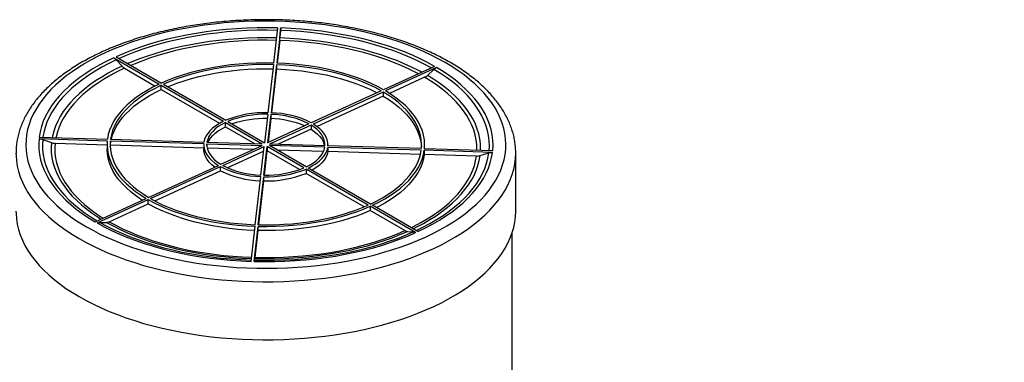
# Paper-space layout 'ingl.k tootmisjoonis' of a CAD drawing. Units: millimetres. Extents: x 0 to 420, y 0 to 339.
# Drawn here: x 111 to 143, y 87 to 98 of the extents above; entities that cross this region are included whole.
import ezdxf

# ---------------------------------------------------------------- set-up
doc = ezdxf.new("R2010")
doc.units = ezdxf.units.MM

psp = doc.layouts.new('ingl.k tootmisjoonis')

# ---------------------------------------------------------------- linework, layer by layer
at = {"color": 7, "linetype": 'Continuous', "lineweight": 30}
for p, q in [((119.85763, 97.66643), (119.7274, 96.52414)), ((119.95746, 97.66341), (119.82723, 96.52112)), ((119.93376, 97.33795), (119.9505, 97.58269)), ((119.92679, 97.25723), (119.8428, 96.52056)), ((114.53295, 96.6938), (116.00914, 95.83865)), ((114.60768, 96.72802), (116.08387, 95.87287)), ((114.61191, 96.62844), (114.80166, 96.42061)), ((114.88063, 96.35525), (115.88006, 95.77628)), ((119.72154, 96.47272), (119.54332, 94.90951)), ((119.82137, 96.4697), (119.64315, 94.90649)), ((119.82137, 96.33256), (119.6587, 94.90579)), ((119.82137, 96.4697), (119.82137, 96.33256)), ((124.9581, 96.415), (123.29773, 95.65471)), ((125.02454, 96.37651), (123.36418, 95.61622)), ((124.7223, 96.12058), (124.93572, 96.31622)), ((124.63348, 96.06029), (123.49209, 95.53764)), ((116.07558, 95.80016), (118.09573, 94.62989)), ((116.07558, 95.66301), (116.07558, 95.80016)), ((116.15032, 95.83438), (118.17047, 94.66411)), ((116.07558, 95.66301), (117.97159, 94.56466)), ((123.22299, 95.62048), (120.9508, 94.58003)), ((123.28944, 95.58199), (121.01725, 94.54154)), ((123.28944, 95.44485), (121.13842, 94.45988)), ((123.28944, 95.58199), (123.28944, 95.44485)), ((119.53745, 94.85807), (119.43202, 93.9333)), ((119.63728, 94.85506), (119.53185, 93.93028)), ((119.63728, 94.71791), (119.54835, 93.93784)), ((119.63728, 94.85506), (119.63728, 94.71791)), ((118.1622, 94.59139), (119.35729, 93.89908)), ((118.1622, 94.45424), (118.1622, 94.59139)), ((118.1622, 94.45424), (119.1075, 93.90663)), ((118.23693, 94.62561), (119.43202, 93.9333)), ((120.87604, 94.5458), (119.53185, 93.93028)), ((120.94249, 94.50731), (119.59829, 93.89179)), ((120.94249, 94.50731), (120.94249, 94.37016)), ((112.10903, 94.11829), (114.32691, 94.05121)), ((120.94249, 94.37016), (119.87925, 93.88329)), ((112.10316, 94.06687), (114.32104, 93.9998)), ((112.22181, 94.04366), (112.50689, 93.93713)), ((112.62553, 93.91393), (114.31486, 93.86284)), ((114.31486, 93.86973), (114.31486, 93.73258)), ((114.41661, 93.80115), (114.42088, 93.85963)), ((114.42088, 93.99678), (117.45602, 93.90499)), ((114.42088, 93.85963), (114.42088, 93.99678)), ((114.42088, 93.85963), (117.45486, 93.76787)), ((114.42674, 94.04819), (117.46188, 93.9564)), ((117.45486, 93.86973), (117.45486, 93.73258)), ((117.55588, 93.90197), (119.35143, 93.84766)), ((117.55588, 93.83749), (117.55588, 93.90197)), ((117.56174, 93.95338), (119.35729, 93.89908)), ((117.56576, 93.76452), (119.07047, 93.71901)), ((118.00723, 93.23215), (119.35143, 93.84766)), ((118.07368, 93.19366), (119.41787, 93.80917)), ((119.31244, 92.8844), (119.41787, 93.80917)), ((119.41227, 92.88138), (119.5177, 93.80615)), ((120.71279, 93.11384), (119.5177, 93.80615)), ((119.5177, 93.80615), (119.5177, 93.66901)), ((121.38798, 93.78607), (119.59243, 93.84038)), ((120.78752, 93.14806), (119.59243, 93.84038)), ((121.39384, 93.83749), (119.59829, 93.89179)), ((124.52298, 93.69126), (121.48784, 93.78305)), ((121.48784, 93.78305), (121.48784, 93.64591)), ((124.52884, 93.74268), (121.4937, 93.83447)), ((121.49486, 93.83443), (121.49486, 93.86973)), ((124.63486, 93.73947), (124.63486, 93.86973)), ((118.21753, 93.12238), (119.40137, 93.66447)), ((119.42788, 92.88115), (119.5177, 93.66901)), ((120.57205, 93.05822), (119.5177, 93.66901)), ((121.34694, 93.65017), (119.84222, 93.69567)), ((124.4978, 93.55488), (121.48784, 93.64591)), ((126.84069, 93.62117), (124.62281, 93.68824)), ((124.62281, 93.68824), (124.62281, 93.5511)), ((126.31833, 93.49982), (124.62281, 93.5511)), ((126.84656, 93.67258), (124.62868, 93.73966)), ((126.43697, 93.51585), (126.72205, 93.60514)), ((127.59486, 91.70967), (127.59486, 93.59543)), ((115.66028, 92.15746), (117.93247, 93.19791)), ((115.72673, 92.11897), (117.99892, 93.15942)), ((117.99892, 93.02228), (117.99892, 93.15942)), ((122.87414, 91.93929), (120.85399, 93.10956)), ((115.86335, 92.04438), (117.99892, 93.02228)), ((119.12835, 91.26975), (119.30657, 92.83297)), ((119.22818, 91.26673), (119.4064, 92.82995)), ((119.4064, 92.6928), (119.4064, 92.82995)), ((122.7994, 91.90507), (120.77925, 93.07534)), ((120.77925, 93.07534), (120.77925, 92.93819)), ((122.66396, 91.84639), (120.77925, 92.93819)), ((119.24377, 91.26635), (119.4064, 92.6928)), ((113.92518, 91.36294), (115.58554, 92.12324)), ((113.99162, 91.32445), (115.65199, 92.08475)), ((114.38268, 91.36637), (115.65199, 91.9476)), ((115.65199, 91.9476), (115.65199, 92.08475)), ((124.34204, 91.01143), (122.86585, 91.86658)), ((122.86585, 91.86658), (122.86585, 91.72943)), ((124.41677, 91.04565), (122.94058, 91.9008)), ((123.99436, 91.07569), (122.86585, 91.72943)), ((114.08044, 91.34551), (114.29386, 91.34532)), ((118.99226, 90.07604), (119.12249, 91.21833)), ((119.09209, 90.07302), (119.22232, 91.21532)), ((119.22232, 91.07817), (119.22232, 91.21532)), ((119.12276, 90.20491), (119.22232, 91.07817)), ((124.07333, 91.04956), (124.26307, 91.03756)), ((127.47486, 68.63832), (127.47486, 90.99334)), ((119.09905, 90.11451), (119.11579, 90.16343))]:
    psp.add_line(p, q, dxfattribs=at)
at = {"color": 7, "linetype": 'Continuous', "lineweight": 30, "flags": 128}
for points in [[(113.64561, 91.20047), (113.87082, 91.07545), (114.10613, 90.95547), (114.35111, 90.84074), (114.60533, 90.73147), (114.86832, 90.62786), (115.13961, 90.53009), (115.41872, 90.43833), (115.70513, 90.35276), (115.99834, 90.27353), (116.29782, 90.20078), (116.60301, 90.13464), (116.91339, 90.07523), (117.22838, 90.02265), (117.54742, 89.97701), (117.86993, 89.93839), (118.19533, 89.90685), (118.52304, 89.88245), (118.85247, 89.86524), (119.18301, 89.85524), (119.51409, 89.85248), (119.84509, 89.85696), (120.17542, 89.86867), (120.5045, 89.88758), (120.83171, 89.91368), (121.15648, 89.9469), (121.47823, 89.9872), (121.79636, 90.03449), (122.1103, 90.08869), (122.4195, 90.1497), (122.72339, 90.21742), (123.02143, 90.29172), (123.31308, 90.37247), (123.59781, 90.45952), (123.87511, 90.55271), (124.14448, 90.65189), (124.40543, 90.75686), (124.6575, 90.86744), (124.90023, 90.98343), (125.13319, 91.10462), (125.35595, 91.2308), (125.56811, 91.36173), (125.76928, 91.49718), (125.95912, 91.63691), (126.13727, 91.78066), (126.30341, 91.92817), (126.45725, 92.07919), (126.59851, 92.23343), (126.72693, 92.39062), (126.84228, 92.55047), (126.94435, 92.7127), (127.03297, 92.87702), (127.10796, 93.04313), (127.1692, 93.21072), (127.21657, 93.3795), (127.24999, 93.54917), (127.2694, 93.71942), (127.27476, 93.88993), (127.26607, 94.06041), (127.24334, 94.23054), (127.2066, 94.40003), (127.15594, 94.56856), (127.09143, 94.73583), (127.0132, 94.90154), (126.92138, 95.06539), (126.81614, 95.22708), (126.69768, 95.38633), (126.56619, 95.54285), (126.42193, 95.69635), (126.26515, 95.84656), (126.09614, 95.9932), (125.91519, 96.13602), (125.72263, 96.27476), (125.51882, 96.40916), (125.30411, 96.53899), (125.0789, 96.664), (124.8436, 96.78398), (124.59861, 96.89871), (124.34439, 97.00798), (124.0814, 97.11159), (123.81011, 97.20937), (123.531, 97.30112), (123.24459, 97.38669), (122.95138, 97.46593), (122.6519, 97.53868), (122.34671, 97.60482), (122.03633, 97.66423), (121.72134, 97.7168), (121.4023, 97.76244), (121.07979, 97.80106), (120.75439, 97.8326), (120.42668, 97.857), (120.09725, 97.87421), (119.76671, 97.88421), (119.43563, 97.88697), (119.10463, 97.8825), (118.7743, 97.87079), (118.44522, 97.85187), (118.11801, 97.82577), (117.79324, 97.79255), (117.4715, 97.75226), (117.15336, 97.70497), (116.83942, 97.65077), (116.53022, 97.58975), (116.22633, 97.52203), (115.92829, 97.44773), (115.63664, 97.36699), (115.35191, 97.27994), (115.07461, 97.18674), (114.80524, 97.08757), (114.54429, 96.9826), (114.29222, 96.87201), (114.04949, 96.75602), (113.81653, 96.63483), (113.59377, 96.50865), (113.38161, 96.37772), (113.18044, 96.24227), (112.9906, 96.10254), (112.81245, 95.95879), (112.64631, 95.81128), (112.49247, 95.66027), (112.35121, 95.50603), (112.22279, 95.34884), (112.10744, 95.18898), (112.00537, 95.02675), (111.91675, 94.86243), (111.84176, 94.69633), (111.78052, 94.52873), (111.73315, 94.35995), (111.69973, 94.19028), (111.68032, 94.02004), (111.67496, 93.84952), (111.68365, 93.67905), (111.70638, 93.50891), (111.74312, 93.33943), (111.79378, 93.1709), (111.85829, 93.00363), (111.93652, 92.83792), (112.02834, 92.67407), (112.13358, 92.51237), (112.25204, 92.35312), (112.38353, 92.19661), (112.52779, 92.04311), (112.68457, 91.8929), (112.85358, 91.74625), (113.03453, 91.60343), (113.22709, 91.4647), (113.4309, 91.33029), (113.64561, 91.20047)], [(119.85763, 97.66643), (119.52266, 97.67147), (119.18758, 97.66867), (118.8531, 97.65803), (118.5199, 97.6396), (118.18866, 97.61339), (117.86008, 97.57946), (117.53483, 97.53789), (117.21357, 97.48876), (116.89698, 97.43217), (116.5857, 97.36824), (116.28037, 97.2971), (115.98163, 97.21889), (115.69008, 97.13378), (115.40634, 97.04194), (115.13099, 96.94357), (114.86458, 96.83886), (114.60768, 96.72802)], [(124.9581, 96.415), (124.72815, 96.54056), (124.48737, 96.6606), (124.23626, 96.7749), (123.97533, 96.88321), (123.70514, 96.98531), (123.42622, 97.08099), (123.13915, 97.17005), (122.84454, 97.2523), (122.54298, 97.32759), (122.2351, 97.39574), (121.92152, 97.45664), (121.60291, 97.51013), (121.27991, 97.55613), (120.95319, 97.59452), (120.62342, 97.62524), (120.29128, 97.64822), (119.95746, 97.66341)], [(114.53295, 96.6938), (114.28917, 96.57537), (114.05608, 96.45136), (113.83416, 96.32203), (113.62387, 96.18764), (113.42563, 96.04848), (113.23986, 95.90483), (113.06695, 95.75698), (112.90724, 95.60524), (112.76106, 95.44993), (112.62873, 95.29135), (112.5105, 95.12985), (112.40663, 94.96575), (112.31733, 94.79939), (112.24278, 94.63112), (112.18314, 94.46128), (112.13852, 94.29021), (112.10903, 94.11829)], [(119.7274, 96.52414), (119.44517, 96.52728), (119.16303, 96.52247), (118.88182, 96.50971), (118.60239, 96.48906), (118.32556, 96.46056), (118.05218, 96.42431), (117.78305, 96.38042), (117.51899, 96.32901), (117.26079, 96.27024), (117.00921, 96.20428), (116.76501, 96.13134), (116.52892, 96.05163), (116.30164, 95.96539), (116.08387, 95.87287)], [(119.72154, 96.47272), (119.44492, 96.47577), (119.16838, 96.47103), (118.89276, 96.45852), (118.61888, 96.43826), (118.34757, 96.41032), (118.07962, 96.37479), (117.81584, 96.33176), (117.55703, 96.28138), (117.30395, 96.22378), (117.05736, 96.15914), (116.81799, 96.08766), (116.58658, 96.00955), (116.3638, 95.92504), (116.15032, 95.83438)], [(116.28576, 95.75592), (116.3638, 95.78789), (116.58658, 95.8724), (116.81799, 95.95052), (117.05736, 96.022), (117.30395, 96.08663), (117.55703, 96.14423), (117.81584, 96.19462), (118.07962, 96.23764), (118.34757, 96.27318), (118.61888, 96.30111), (118.89276, 96.32137), (119.16838, 96.33389), (119.44492, 96.33863), (119.70595, 96.33595)], [(123.22299, 95.62048), (123.03158, 95.72339), (122.82954, 95.82075), (122.61746, 95.91227), (122.39599, 95.99769), (122.16578, 96.07674), (121.92753, 96.1492), (121.68194, 96.21484), (121.42975, 96.27347), (121.17172, 96.32491), (120.90861, 96.36901), (120.64122, 96.40564), (120.37034, 96.43468), (120.09678, 96.45606), (119.82137, 96.4697)], [(119.82137, 96.33256), (120.09678, 96.31891), (120.37034, 96.29754), (120.64122, 96.26849), (120.90861, 96.23187), (121.17172, 96.18777), (121.42975, 96.13632), (121.68194, 96.0777), (121.92753, 96.01205), (122.16578, 95.9396), (122.39599, 95.86054), (122.61746, 95.77512), (122.82954, 95.6836), (123.03158, 95.58624), (123.08637, 95.55792)], [(123.29773, 95.65471), (123.10248, 95.75971), (122.89636, 95.85906), (122.68001, 95.95246), (122.45406, 96.03962), (122.2192, 96.12028), (121.97612, 96.19421), (121.72556, 96.26119), (121.46826, 96.321), (121.20499, 96.37348), (120.93654, 96.41847), (120.66372, 96.45582), (120.38735, 96.48544), (120.10824, 96.50723), (119.82723, 96.52112)], [(126.84656, 93.67258), (126.85633, 93.84511), (126.85089, 94.01769), (126.83025, 94.18996), (126.79445, 94.36157), (126.74357, 94.53217), (126.6777, 94.7014), (126.59699, 94.86892), (126.50159, 95.03438), (126.39172, 95.19743), (126.26759, 95.35776), (126.12946, 95.51501), (125.97761, 95.66887), (125.81236, 95.81903), (125.63405, 95.96517), (125.44304, 96.10699), (125.23973, 96.2442), (125.02454, 96.37651)], [(116.00914, 95.83865), (115.80526, 95.73809), (115.61236, 95.63193), (115.43102, 95.5205), (115.26179, 95.40413), (115.10517, 95.28317), (114.96162, 95.15797), (114.83159, 95.02892), (114.71545, 94.8964), (114.61356, 94.76081), (114.52622, 94.62255), (114.45368, 94.48204), (114.39618, 94.33969), (114.35388, 94.19594), (114.32691, 94.05121)], [(116.07558, 95.80016), (115.87579, 95.70158), (115.68676, 95.59751), (115.50905, 95.48829), (115.3432, 95.37422), (115.18971, 95.25565), (115.04902, 95.13294), (114.92158, 95.00646), (114.80774, 94.87657), (114.70786, 94.74367), (114.62224, 94.60817), (114.55112, 94.47045), (114.49473, 94.33093), (114.45323, 94.19004), (114.42674, 94.04819)], [(114.45192, 94.04743), (114.45323, 94.0529), (114.49473, 94.19379), (114.55112, 94.3333), (114.62224, 94.47102), (114.70786, 94.60653), (114.80774, 94.73942), (114.92158, 94.86931), (115.04902, 94.9958), (115.18971, 95.11851), (115.3432, 95.23707), (115.50905, 95.35114), (115.68676, 95.46037), (115.87579, 95.56443), (116.07558, 95.66301)], [(124.52884, 93.74268), (124.53477, 93.88515), (124.52557, 94.02758), (124.50127, 94.16953), (124.46193, 94.31059), (124.40769, 94.45033), (124.3387, 94.58833), (124.25516, 94.72418), (124.15733, 94.85748), (124.0455, 94.98783), (123.92, 95.11483), (123.78121, 95.23811), (123.62955, 95.3573), (123.46546, 95.47204), (123.28944, 95.58199)], [(123.28944, 95.44485), (123.46546, 95.3349), (123.62955, 95.22016), (123.78121, 95.10097), (123.92, 94.97769), (124.0455, 94.85068), (124.15733, 94.72034), (124.25516, 94.58704), (124.3387, 94.45118), (124.40769, 94.31318), (124.46193, 94.17344), (124.50127, 94.03238), (124.52557, 93.89043), (124.53311, 93.80115)], [(124.62868, 93.73966), (124.63477, 93.88502), (124.62543, 94.03033), (124.60067, 94.17517), (124.56056, 94.31908), (124.50524, 94.46166), (124.43486, 94.60246), (124.34963, 94.74107), (124.24981, 94.87707), (124.13571, 95.01006), (124.00765, 95.13963), (123.86602, 95.2654), (123.71125, 95.387), (123.5438, 95.50405), (123.36418, 95.61622)], [(118.09573, 94.62989), (117.96599, 94.56143), (117.849, 94.48713), (117.74576, 94.4076), (117.65715, 94.32352), (117.5839, 94.23561), (117.52664, 94.1446), (117.48585, 94.05127), (117.46188, 93.9564)], [(118.1622, 94.59139), (118.03945, 94.52648), (117.92876, 94.45605), (117.83104, 94.3807), (117.74713, 94.30106), (117.67773, 94.21779), (117.62341, 94.13161), (117.58464, 94.04322), (117.56174, 93.95338)], [(117.60278, 93.95214), (117.62341, 93.99446), (117.67773, 94.08065), (117.74713, 94.16391), (117.83104, 94.24355), (117.92876, 94.3189), (118.03945, 94.38933), (118.1622, 94.45424)], [(121.39384, 93.83749), (121.39151, 93.92809), (121.37309, 94.01821), (121.33874, 94.10707), (121.28873, 94.19395), (121.22349, 94.2781), (121.14357, 94.35882), (121.04964, 94.43544), (120.94249, 94.50731)], [(121.4937, 93.83447), (121.49145, 93.93013), (121.47215, 94.02528), (121.43597, 94.11911), (121.3832, 94.21083), (121.3143, 94.29968), (121.22984, 94.38488), (121.13054, 94.46573), (121.01725, 94.54154)], [(120.94249, 94.37016), (121.04964, 94.29829), (121.14357, 94.22168), (121.22349, 94.14095), (121.28873, 94.0568), (121.33874, 93.96993), (121.37309, 93.88106), (121.38396, 93.83779)], [(112.10316, 94.06687), (112.09339, 93.89434), (112.09883, 93.72177), (112.11947, 93.5495), (112.15527, 93.37789), (112.20615, 93.20729), (112.27202, 93.03806), (112.35273, 92.87054), (112.44813, 92.70508), (112.558, 92.54202), (112.68213, 92.3817), (112.82026, 92.22444), (112.97211, 92.07058), (113.13736, 91.92042), (113.31567, 91.77429), (113.50668, 91.63247), (113.70999, 91.49526), (113.92518, 91.36294)], [(114.32104, 93.9998), (114.31495, 93.85444), (114.32429, 93.70912), (114.34905, 93.56429), (114.38916, 93.42037), (114.44448, 93.27779), (114.51486, 93.13699), (114.60009, 92.99838), (114.69991, 92.86238), (114.81401, 92.72939), (114.94207, 92.59982), (115.0837, 92.47405), (115.23847, 92.35245), (115.40592, 92.2354), (115.58554, 92.12324)], [(114.42088, 93.99678), (114.41495, 93.8543), (114.42415, 93.71188), (114.44845, 93.56992), (114.48779, 93.42887), (114.54203, 93.28913), (114.61102, 93.15112), (114.69456, 93.01527), (114.79239, 92.88197), (114.90422, 92.75162), (115.02972, 92.62462), (115.16851, 92.50134), (115.32017, 92.38215), (115.48426, 92.26741), (115.66028, 92.15746)], [(117.45602, 93.90499), (117.45827, 93.80933), (117.47757, 93.71418), (117.51375, 93.62034), (117.56652, 93.52862), (117.63542, 93.43978), (117.71988, 93.35457), (117.81918, 93.27372), (117.93247, 93.19791)], [(117.55588, 93.90197), (117.55821, 93.81136), (117.57663, 93.72125), (117.61098, 93.63238), (117.66099, 93.54551), (117.72623, 93.46135), (117.80615, 93.38063), (117.90008, 93.30401), (118.00723, 93.23215)], [(120.78752, 93.14806), (120.91027, 93.21298), (121.02096, 93.28341), (121.11868, 93.35876), (121.20259, 93.4384), (121.27199, 93.52166), (121.32631, 93.60785), (121.36508, 93.69623), (121.38798, 93.78607)], [(120.85399, 93.10956), (120.98373, 93.17802), (121.10072, 93.25233), (121.20396, 93.33186), (121.29257, 93.41593), (121.36582, 93.50385), (121.42308, 93.59485), (121.46387, 93.68819), (121.48784, 93.78305)], [(115.45763, 92.06466), (115.40592, 92.09825), (115.23847, 92.21531), (115.0837, 92.3369), (114.94207, 92.46267), (114.81401, 92.59225), (114.69991, 92.72523), (114.60009, 92.86124), (114.51486, 92.99985), (114.44448, 93.14065), (114.38916, 93.28322), (114.34905, 93.42714), (114.32429, 93.57197), (114.31495, 93.71729), (114.31486, 93.73258)], [(117.8113, 93.14243), (117.71988, 93.21743), (117.63542, 93.30263), (117.56652, 93.39147), (117.51375, 93.4832), (117.47757, 93.57703), (117.45827, 93.67218), (117.45486, 93.73258)], [(121.48784, 93.64591), (121.46387, 93.55104), (121.42308, 93.45771), (121.36582, 93.3667), (121.29257, 93.27879), (121.20396, 93.19471), (121.10072, 93.11518), (120.98373, 93.04087), (120.97813, 93.03765)], [(122.87414, 91.93929), (123.07393, 92.03788), (123.26296, 92.14194), (123.44067, 92.25117), (123.60652, 92.36524), (123.76001, 92.4838), (123.9007, 92.60651), (124.02814, 92.733), (124.14198, 92.86288), (124.24186, 92.99578), (124.32748, 93.13129), (124.3986, 93.26901), (124.45499, 93.40852), (124.49649, 93.54941), (124.52298, 93.69126)], [(122.94058, 91.9008), (123.14446, 92.00137), (123.33736, 92.10752), (123.5187, 92.21895), (123.68793, 92.33532), (123.84455, 92.45629), (123.9881, 92.58148), (124.11813, 92.71053), (124.23427, 92.84305), (124.33616, 92.97864), (124.4235, 93.1169), (124.49604, 93.25742), (124.55354, 93.39976), (124.59584, 93.54351), (124.62281, 93.68824)], [(124.62281, 93.5511), (124.59584, 93.40637), (124.55354, 93.26262), (124.49604, 93.12027), (124.4235, 92.97976), (124.33616, 92.8415), (124.23427, 92.70591), (124.11813, 92.57339), (123.9881, 92.44434), (123.84455, 92.31914), (123.68793, 92.19818), (123.5187, 92.08181), (123.33736, 91.97038), (123.14446, 91.86422), (123.06966, 91.82603)], [(124.41677, 91.04565), (124.66055, 91.16408), (124.89364, 91.28809), (125.11556, 91.41743), (125.32585, 91.55181), (125.52409, 91.69097), (125.70986, 91.83463), (125.88277, 91.98248), (126.04248, 92.13421), (126.18866, 92.28953), (126.32099, 92.4481), (126.43922, 92.6096), (126.54309, 92.7737), (126.63239, 92.94006), (126.70694, 93.10833), (126.76658, 93.27818), (126.8112, 93.44924), (126.84069, 93.62117)], [(115.65199, 92.08475), (115.84724, 91.97974), (116.05336, 91.88039), (116.26971, 91.787), (116.49566, 91.69984), (116.73052, 91.61917), (116.9736, 91.54524), (117.22416, 91.47827), (117.48146, 91.41845), (117.74473, 91.36597), (118.01318, 91.32099), (118.286, 91.28363), (118.56238, 91.25401), (118.84148, 91.23223), (119.12249, 91.21833)], [(119.10692, 91.08175), (118.84148, 91.09508), (118.56238, 91.11687), (118.286, 91.14648), (118.01318, 91.18384), (117.74473, 91.22882), (117.48146, 91.2813), (117.22416, 91.34112), (116.9736, 91.40809), (116.73052, 91.48202), (116.49566, 91.56269), (116.26971, 91.64985), (116.05336, 91.74325), (115.84724, 91.84259), (115.65199, 91.9476)], [(115.72673, 92.11897), (115.91814, 92.01607), (116.12018, 91.91871), (116.33226, 91.82718), (116.55373, 91.74176), (116.78394, 91.66271), (117.02219, 91.59025), (117.26778, 91.52461), (117.51997, 91.46598), (117.778, 91.41454), (118.04111, 91.37044), (118.3085, 91.33381), (118.57938, 91.30477), (118.85294, 91.28339), (119.12835, 91.26975)], [(119.22232, 91.21532), (119.50455, 91.21217), (119.78669, 91.21699), (120.0679, 91.22974), (120.34734, 91.2504), (120.62416, 91.27889), (120.89754, 91.31514), (121.16667, 91.35903), (121.43073, 91.41044), (121.68893, 91.46921), (121.94051, 91.53517), (122.18471, 91.60811), (122.4208, 91.68782), (122.64808, 91.77407), (122.86585, 91.86658)], [(119.22818, 91.26673), (119.5048, 91.26368), (119.78134, 91.26842), (120.05696, 91.28094), (120.33084, 91.30119), (120.60215, 91.32913), (120.8701, 91.36467), (121.13388, 91.40769), (121.39269, 91.45808), (121.64577, 91.51567), (121.89236, 91.58031), (122.13173, 91.65179), (122.36314, 91.72991), (122.58592, 91.81442), (122.7994, 91.90507)], [(111.35486, 91.70967), (111.35638, 91.62867), (111.36995, 91.45481), (111.39755, 91.28138), (111.43914, 91.1087), (111.49463, 90.93705), (111.56394, 90.76675), (111.64694, 90.59807), (111.7435, 90.43132), (111.85344, 90.26679), (111.97658, 90.10475), (112.11269, 89.94549), (112.26156, 89.78928), (112.4229, 89.6364), (112.59646, 89.48711), (112.78193, 89.34166), (112.97898, 89.20032), (113.18728, 89.06332), (113.40646, 88.9309)], [(113.40646, 88.9309), (113.63615, 88.80329), (113.87594, 88.68071), (114.12543, 88.56338), (114.38418, 88.45149), (114.65174, 88.34524), (114.92765, 88.24482), (115.21144, 88.1504), (115.5026, 88.06214), (115.80064, 87.98019), (116.10504, 87.9047), (116.41528, 87.83579), (116.73081, 87.77359), (117.0511, 87.71821), (117.37557, 87.66974), (117.70369, 87.62826), (118.03487, 87.59384), (118.36854, 87.56655), (118.70413, 87.54644), (119.04105, 87.53353), (119.37872, 87.52785), (119.71656, 87.52941), (120.05398, 87.53821), (120.3904, 87.55422), (120.72523, 87.57744), (121.0579, 87.6078), (121.38783, 87.64527), (121.71445, 87.68977), (122.03719, 87.74123), (122.35549, 87.79957), (122.66881, 87.86467), (122.97659, 87.93643), (123.27832, 88.01472), (123.57346, 88.0994), (123.8615, 88.19034), (124.14196, 88.28737), (124.41433, 88.39032), (124.67815, 88.49902), (124.93296, 88.61328), (125.17832, 88.7329), (125.41381, 88.85767), (125.63902, 88.98738), (125.85356, 89.12181), (126.05705, 89.26071), (126.24915, 89.40385), (126.42952, 89.55098), (126.59786, 89.70185), (126.75386, 89.8562), (126.89726, 90.01376), (127.02781, 90.17425), (127.14528, 90.3374), (127.24948, 90.50292), (127.34021, 90.67054), (127.41733, 90.83995), (127.4807, 91.01087), (127.53021, 91.183), (127.56578, 91.35604), (127.58734, 91.52969), (127.59485, 91.70365), (127.59486, 91.70967)], [(122.86585, 91.72943), (122.64808, 91.63692), (122.4208, 91.55068), (122.18471, 91.47097), (121.94051, 91.39802), (121.68893, 91.33207), (121.43073, 91.2733), (121.16667, 91.22189), (120.89754, 91.17799), (120.62416, 91.14174), (120.34734, 91.11325), (120.0679, 91.09259), (119.78669, 91.07984), (119.50455, 91.07503), (119.22232, 91.07817)], [(113.99162, 91.32445), (114.22157, 91.1989), (114.46235, 91.07885), (114.71346, 90.96455), (114.97439, 90.85624), (115.24459, 90.75414), (115.5235, 90.65847), (115.81057, 90.56941), (116.10518, 90.48715), (116.40674, 90.41187), (116.71462, 90.34371), (117.0282, 90.28282), (117.34681, 90.22932), (117.66981, 90.18333), (117.99653, 90.14493), (118.3263, 90.11421), (118.65844, 90.09123), (118.99226, 90.07604)], [(114.08044, 91.34551), (114.30665, 91.22202), (114.54351, 91.10395), (114.79052, 90.99153), (115.04718, 90.88501), (115.31296, 90.78459), (115.58732, 90.69048), (115.86968, 90.60289), (116.15947, 90.52198), (116.45609, 90.44793), (116.75893, 90.38089), (117.06736, 90.32099), (117.38076, 90.26836), (117.69846, 90.22311), (118.01983, 90.18534), (118.34419, 90.15511), (118.67088, 90.13249), (118.99922, 90.11753)], [(119.09209, 90.07302), (119.42706, 90.06799), (119.76214, 90.07079), (120.09662, 90.08142), (120.42982, 90.09986), (120.76106, 90.12607), (121.08964, 90.15999), (121.41489, 90.20156), (121.73615, 90.25069), (122.05274, 90.30728), (122.36402, 90.37121), (122.66935, 90.44236), (122.96809, 90.52056), (123.25964, 90.60567), (123.54338, 90.69751), (123.81873, 90.79589), (124.08514, 90.9006), (124.34204, 91.01143)], [(119.09905, 90.11451), (119.42854, 90.10958), (119.75813, 90.11235), (120.08713, 90.12282), (120.41487, 90.14096), (120.74067, 90.16675), (121.06387, 90.20013), (121.38379, 90.24102), (121.69979, 90.28935), (122.01119, 90.34501), (122.31738, 90.40789), (122.61771, 90.47787), (122.91156, 90.55479), (123.19833, 90.63849), (123.47744, 90.72882), (123.7483, 90.82557), (124.01036, 90.92856), (124.26307, 91.03756)], [(119.11579, 90.16343), (119.4321, 90.15873), (119.74849, 90.16143), (120.06432, 90.17151), (120.37894, 90.18896), (120.6917, 90.21374), (121.00196, 90.24579), (121.30907, 90.28506), (121.61241, 90.33146), (121.91136, 90.3849), (122.20529, 90.44526), (122.49361, 90.51242), (122.77572, 90.58625), (123.05104, 90.66659), (123.319, 90.75327), (123.57906, 90.84613), (123.83067, 90.94496), (124.07333, 91.04956)], [(119.12276, 90.20491), (119.43358, 90.20032), (119.74448, 90.20299), (120.05483, 90.21291), (120.36399, 90.23007), (120.67132, 90.25442), (120.97619, 90.28593), (121.27797, 90.32452), (121.57605, 90.37012), (121.86981, 90.42262), (122.15865, 90.48194), (122.44197, 90.54793), (122.71919, 90.62047), (122.98974, 90.69941), (123.25306, 90.78458), (123.50862, 90.87581), (123.75589, 90.97292), (123.99436, 91.07569)]]:
    psp.add_lwpolyline(points, dxfattribs=at)
at = {"color": 8, "linetype": 'Continuous', "lineweight": 30, "flags": 128}
for points in [[(119.85067, 97.58571), (119.52118, 97.59064), (119.19159, 97.58787), (118.86259, 97.5774), (118.53485, 97.55925), (118.20905, 97.53347), (117.88585, 97.50009), (117.56593, 97.4592), (117.24993, 97.41087), (116.93853, 97.35521), (116.63234, 97.29232), (116.33201, 97.22235), (116.03816, 97.14543), (115.75139, 97.06172), (115.47228, 96.9714), (115.20142, 96.87465), (114.93936, 96.77166), (114.70571, 96.67124)], [(119.82057, 97.34132), (119.51762, 97.34566), (119.20123, 97.34297), (118.8854, 97.33288), (118.57078, 97.31544), (118.25802, 97.29066), (117.94776, 97.2586), (117.64065, 97.21934), (117.33731, 97.17294), (117.03836, 97.1195), (116.74443, 97.05914), (116.45611, 96.99198), (116.174, 96.91815), (115.89868, 96.83781), (115.63072, 96.75112), (115.37066, 96.65827), (115.11905, 96.55944), (114.99152, 96.50567)], [(124.54008, 96.22359), (124.43864, 96.27759), (124.21122, 96.39091), (123.97405, 96.4988), (123.72762, 96.60104), (123.47245, 96.69743), (123.20906, 96.78775), (122.93798, 96.87183), (122.65979, 96.9495), (122.37504, 97.02058), (122.08432, 97.08495), (121.78824, 97.14246), (121.4874, 97.19299), (121.18242, 97.23645), (120.87393, 97.27275), (120.56256, 97.3018), (120.24895, 97.32355), (119.93376, 97.33795)], [(124.85018, 96.36558), (124.64307, 96.4782), (124.40621, 96.59627), (124.1592, 96.70868), (123.90254, 96.81521), (123.63676, 96.91563), (123.3624, 97.00973), (123.08004, 97.09733), (122.79025, 97.17824), (122.49363, 97.25229), (122.19079, 97.31933), (121.88236, 97.37923), (121.56896, 97.43185), (121.25126, 97.4771), (120.92989, 97.51488), (120.60553, 97.54511), (120.27884, 97.56773), (119.9505, 97.58269)], [(119.81137, 97.26065), (119.51614, 97.26484), (119.20524, 97.26217), (118.89489, 97.25225), (118.58573, 97.23509), (118.2784, 97.21074), (117.97353, 97.17923), (117.67175, 97.14064), (117.37367, 97.09504), (117.07991, 97.04254), (116.79107, 96.98322), (116.50775, 96.91723), (116.23053, 96.84469), (115.95998, 96.76575), (115.69666, 96.68058), (115.4411, 96.58935), (115.19383, 96.49225), (115.08996, 96.44864)], [(124.43157, 96.1739), (124.35357, 96.21523), (124.13006, 96.32657), (123.89699, 96.43258), (123.65483, 96.53304), (123.40407, 96.62774), (123.14524, 96.7165), (122.87886, 96.79911), (122.60549, 96.87543), (122.32568, 96.94528), (122.04001, 97.00853), (121.74907, 97.06505), (121.45346, 97.11472), (121.15377, 97.15743), (120.85064, 97.1931), (120.54468, 97.22166), (120.23652, 97.24305), (119.92679, 97.25723)], [(114.61191, 96.62844), (114.37215, 96.51193), (114.14291, 96.38994), (113.92464, 96.26272), (113.71781, 96.13053), (113.52283, 95.99364), (113.34012, 95.85234), (113.17004, 95.70691), (113.01296, 95.55766), (112.86918, 95.40489), (112.73901, 95.24891), (112.62271, 95.09006), (112.52053, 94.92865), (112.43267, 94.76502), (112.35932, 94.59951), (112.30063, 94.43245), (112.25672, 94.26419), (112.23026, 94.11462)], [(114.80166, 96.42061), (114.57155, 96.30874), (114.35153, 96.1916), (114.14205, 96.06945), (113.94353, 95.94253), (113.7564, 95.81111), (113.58102, 95.67545), (113.41777, 95.53584), (113.26698, 95.39256), (113.12895, 95.2459), (113.00398, 95.09617), (112.89232, 94.94368), (112.7942, 94.78873), (112.70982, 94.63166), (112.63935, 94.47277), (112.58295, 94.31241), (112.54072, 94.15089), (112.53145, 94.10551)], [(114.88063, 96.35525), (114.65454, 96.2453), (114.43835, 96.13019), (114.23253, 96.01015), (114.03747, 95.88542), (113.8536, 95.75627), (113.68128, 95.62297), (113.52087, 95.48577), (113.37269, 95.34497), (113.23706, 95.20086), (113.11426, 95.05373), (113.00452, 94.90389), (112.90809, 94.75163), (112.82516, 94.59728), (112.75589, 94.44116), (112.70044, 94.28358), (112.65891, 94.12486), (112.65406, 94.1018)], [(126.72978, 93.67612), (126.73749, 93.82625), (126.73212, 93.996), (126.71179, 94.16545), (126.67655, 94.33425), (126.62648, 94.50205), (126.56168, 94.66851), (126.48228, 94.83328), (126.38845, 94.99603), (126.28037, 95.15642), (126.15828, 95.31411), (126.02242, 95.46879), (125.87307, 95.62014), (125.71054, 95.76784), (125.53517, 95.91159), (125.34731, 96.05109), (125.14736, 96.18606), (124.93572, 96.31622)], [(126.33269, 93.68812), (126.33311, 93.71132), (126.32793, 93.87145), (126.30867, 94.03129), (126.27536, 94.19052), (126.22806, 94.3488), (126.16689, 94.50582), (126.09196, 94.66125), (126.00343, 94.81477), (125.90148, 94.96607), (125.78632, 95.11483), (125.65819, 95.26075), (125.51735, 95.40353), (125.36408, 95.54288), (125.19871, 95.6785), (125.02157, 95.81012), (124.83304, 95.93747), (124.63348, 96.06029)], [(126.45084, 93.68455), (126.45195, 93.73017), (126.44671, 93.89313), (126.42713, 94.05579), (126.39326, 94.21784), (126.34515, 94.37892), (126.28291, 94.53871), (126.20667, 94.69689), (126.11658, 94.85312), (126.01283, 95.00709), (125.89563, 95.15848), (125.76523, 95.30697), (125.62188, 95.45227), (125.4659, 95.59407), (125.29759, 95.73208), (125.1173, 95.86602), (124.92541, 95.99561), (124.7223, 96.12058)], [(112.22181, 94.04366), (112.21223, 93.87396), (112.2176, 93.70421), (112.23793, 93.53477), (112.27317, 93.36597), (112.32324, 93.19817), (112.38804, 93.03171), (112.46744, 92.86693), (112.56127, 92.70419), (112.66935, 92.5438), (112.79144, 92.3861), (112.9273, 92.23142), (113.07665, 92.08008), (113.23918, 91.93238), (113.41455, 91.78863), (113.60241, 91.64912), (113.80236, 91.51415), (113.99527, 91.39504)], [(112.50689, 93.93713), (112.49777, 93.77422), (112.50301, 93.61127), (112.52259, 93.4486), (112.55646, 93.28656), (112.60457, 93.12548), (112.66681, 92.96569), (112.74305, 92.80751), (112.83314, 92.65128), (112.93689, 92.49731), (113.05409, 92.34592), (113.18449, 92.19743), (113.32784, 92.05213), (113.48382, 91.91033), (113.65213, 91.77232), (113.83242, 91.63838), (114.02431, 91.50879), (114.11657, 91.45059)], [(112.62553, 93.91393), (112.61661, 93.75384), (112.62179, 93.59371), (112.64105, 93.43387), (112.67436, 93.27464), (112.72166, 93.11636), (112.78283, 92.95934), (112.85776, 92.80391), (112.94629, 92.65039), (113.04824, 92.49909), (113.1634, 92.35033), (113.29153, 92.20441), (113.43237, 92.06163), (113.58564, 91.92228), (113.75101, 91.78666), (113.92815, 91.65504), (114.11668, 91.52769), (114.18725, 91.48295)], [(111.35486, 93.5909), (111.35638, 93.51444), (111.36995, 93.34057), (111.39755, 93.16715), (111.43914, 92.99446), (111.49463, 92.82282), (111.56394, 92.65251), (111.64694, 92.48384), (111.7435, 92.31709), (111.85344, 92.15255), (111.97658, 91.99052), (112.11269, 91.83126), (112.26156, 91.67505), (112.4229, 91.52217), (112.59646, 91.37288), (112.78193, 91.22743), (112.97898, 91.08609), (113.18728, 90.94909), (113.40646, 90.81667)], [(113.40646, 90.81667), (113.63615, 90.68906), (113.87594, 90.56648), (114.12543, 90.44915), (114.38418, 90.33726), (114.65174, 90.23101), (114.92765, 90.13059), (115.21144, 90.03617), (115.5026, 89.9479), (115.80064, 89.86596), (116.10504, 89.79046), (116.41528, 89.72156), (116.73081, 89.65936), (117.0511, 89.60398), (117.37557, 89.55551), (117.70369, 89.51403), (118.03487, 89.47961), (118.36854, 89.45232), (118.70413, 89.43221), (119.04105, 89.4193), (119.37872, 89.41362), (119.71656, 89.41518), (120.05398, 89.42397), (120.3904, 89.43999), (120.72523, 89.4632), (121.0579, 89.49357), (121.38783, 89.53104), (121.71445, 89.57554), (122.03719, 89.627), (122.35549, 89.68534), (122.66881, 89.75044), (122.97659, 89.82219), (123.27832, 89.90048), (123.57346, 89.98517), (123.8615, 90.07611), (124.14196, 90.17314), (124.41433, 90.27609), (124.67815, 90.38479), (124.93296, 90.49905), (125.17832, 90.61867), (125.41381, 90.74344), (125.63902, 90.87315), (125.85356, 91.00757), (126.05705, 91.14648), (126.24915, 91.28962), (126.42952, 91.43675), (126.59786, 91.58762), (126.75386, 91.74197), (126.89726, 91.89952), (127.02781, 92.06002), (127.14528, 92.22317), (127.24948, 92.38869), (127.34021, 92.5563), (127.41733, 92.72572), (127.4807, 92.89664), (127.53021, 93.06877), (127.56578, 93.24181), (127.58734, 93.41546), (127.59485, 93.58942), (127.59486, 93.59222)], [(124.19895, 91.17184), (124.29518, 91.21986), (124.51137, 91.33497), (124.71719, 91.45502), (124.91225, 91.57974), (125.09612, 91.70889), (125.26844, 91.84219), (125.42885, 91.97939), (125.57703, 92.12019), (125.71266, 92.2643), (125.83546, 92.41143), (125.9452, 92.56127), (126.04163, 92.71353), (126.12456, 92.86788), (126.19383, 93.024), (126.24928, 93.18158), (126.29081, 93.3403), (126.31833, 93.49982)], [(124.25956, 91.13673), (124.37817, 91.19566), (124.59819, 91.31279), (124.80767, 91.43495), (125.00619, 91.56186), (125.19332, 91.69329), (125.3687, 91.82894), (125.53195, 91.96856), (125.68274, 92.11184), (125.82077, 92.2585), (125.94574, 92.40823), (126.0574, 92.56072), (126.15552, 92.71566), (126.2399, 92.87274), (126.31037, 93.03162), (126.36677, 93.19199), (126.409, 93.35351), (126.43697, 93.51585)], [(124.35658, 91.08052), (124.57757, 91.18828), (124.80681, 91.31027), (125.02508, 91.43749), (125.23191, 91.56969), (125.42689, 91.70657), (125.6096, 91.84788), (125.77968, 91.99331), (125.93676, 92.14256), (126.08054, 92.29533), (126.21071, 92.4513), (126.32701, 92.61016), (126.42919, 92.77157), (126.51705, 92.9352), (126.5904, 93.10071), (126.64909, 93.26777), (126.693, 93.43603), (126.72205, 93.60514)], [(114.29386, 91.34532), (114.51108, 91.22681), (114.7385, 91.11349), (114.97567, 91.0056), (115.2221, 90.90335), (115.47727, 90.80697), (115.74066, 90.71665), (116.01174, 90.63257), (116.28993, 90.5549), (116.57468, 90.48381), (116.8654, 90.41945), (117.16148, 90.36194), (117.46232, 90.3114), (117.7673, 90.26794), (118.07579, 90.23165), (118.38716, 90.2026), (118.70077, 90.18085), (119.00262, 90.16691)], [(114.38268, 91.36637), (114.59615, 91.24993), (114.81966, 91.13859), (115.05273, 91.03258), (115.29489, 90.93212), (115.54565, 90.83742), (115.80448, 90.74866), (116.07086, 90.66605), (116.34423, 90.58973), (116.62404, 90.51988), (116.90971, 90.45663), (117.20065, 90.40011), (117.49626, 90.35044), (117.79595, 90.30773), (118.09908, 90.27206), (118.40504, 90.2435), (118.7132, 90.22211), (119.00736, 90.20847)]]:
    psp.add_lwpolyline(points, dxfattribs=at)
at = {"color": 7, "linetype": 'Continuous', "lineweight": 30}
for centre, radius, start, end in [((119.43669, 91.54313), 3.36806, 88.18572, 112.082968), ((119.43848, 91.65763), 3.20197, 88.228728, 112.03996), ((119.45469, 91.36993), 3.3519, 88.852071, 108.742648), ((119.57361, 91.96437), 2.89138, 63.227128, 88.738089), ((119.55681, 91.71), 3.00898, 67.006736, 88.467467), ((119.57862, 91.8658), 3.04137, 63.180993, 88.784223), ((119.3711, 95.87365), 3.04137, 243.180993, 268.784223), ((119.37611, 95.77508), 2.89138, 243.227128, 268.738089), ((119.51124, 96.08182), 3.20197, 268.228728, 292.03996), ((119.36885, 95.73064), 3.03512, 243.169062, 268.530616), ((119.51303, 96.19632), 3.36806, 268.18572, 292.082968), ((119.51303, 96.05918), 3.36806, 268.18572, 292.082968)]:
    psp.add_arc(centre, radius, start, end, dxfattribs=at)
for points, knots in [([(127.59484, 93.59188), (127.59372, 93.64965), (127.59148, 93.76535), (127.57213, 93.93855), (127.54111, 94.11118), (127.49733, 94.28288), (127.44111, 94.45347), (127.37239, 94.62274), (127.29123, 94.79046), (127.19765, 94.95639), (127.09173, 95.12024), (126.9736, 95.28172), (126.84342, 95.44052), (126.7014, 95.59632), (126.54779, 95.74883), (126.38289, 95.89775), (126.20701, 96.04281), (126.02049, 96.18376), (125.82369, 96.32038), (125.61698, 96.45245), (125.40074, 96.57978), (125.17536, 96.7022), (124.94121, 96.81954), (124.69868, 96.93167), (124.44817, 97.03843), (124.19008, 97.1397), (123.9248, 97.23536), (123.65276, 97.32529), (123.37437, 97.40937), (123.09007, 97.48751), (122.80027, 97.55961), (122.50543, 97.62557), (122.206, 97.68533), (121.90242, 97.73879), (121.59517, 97.78589), (121.2847, 97.82658), (120.97148, 97.86079), (120.656, 97.88849), (120.33873, 97.90964), (120.02015, 97.92421), (119.70075, 97.93218), (119.381, 97.93355), (119.06141, 97.9283), (118.74245, 97.91646), (118.4246, 97.89802), (118.10837, 97.87303), (117.79421, 97.84151), (117.48261, 97.8035), (117.17404, 97.75906), (116.86897, 97.70824), (116.56786, 97.6511), (116.27117, 97.58772), (115.97933, 97.51818), (115.69281, 97.44257), (115.41202, 97.36098), (115.1374, 97.27351), (114.86937, 97.18026), (114.60832, 97.08135), (114.35467, 96.97689), (114.1088, 96.86701), (113.87111, 96.75183), (113.64196, 96.63148), (113.42173, 96.50611), (113.21078, 96.37585), (113.00948, 96.24087), (112.81819, 96.10133), (112.63726, 95.95741), (112.46706, 95.80933), (112.30792, 95.6573), (112.16019, 95.50158), (112.02417, 95.34245), (111.90017, 95.18021), (111.78845, 95.01519), (111.68924, 94.84777), (111.6027, 94.67832), (111.52897, 94.50723), (111.46809, 94.33486), (111.42016, 94.16158), (111.38484, 93.98772), (111.36331, 93.81358), (111.35387, 93.68103), (111.35574, 93.60669), (111.35614, 93.59039)], [0, 0, 0, 0, 0.01204879, 0.02412661, 0.03621811, 0.04834185, 0.06051399, 0.07274715, 0.08504985, 0.09742612, 0.1098757, 0.12239462, 0.13497599, 0.14761106, 0.1602902, 0.17300378, 0.18574276, 0.1984992, 0.21126635, 0.22403875, 0.23681149, 0.24958114, 0.26234564, 0.2751036, 0.28785416, 0.3005969, 0.31333166, 0.32605856, 0.33877784, 0.35148991, 0.3641952, 0.37689425, 0.38958761, 0.40227583, 0.41495952, 0.42763923, 0.44031557, 0.4529891, 0.46566039, 0.47833002, 0.49099854, 0.50366653, 0.51633452, 0.52900294, 0.54167232, 0.5543432, 0.56701617, 0.5796918, 0.59237068, 0.60505339, 0.61774054, 0.63043274, 0.64313058, 0.65583469, 0.66854565, 0.68126403, 0.69399037, 0.70672512, 0.71946866, 0.7322212, 0.74498277, 0.75775312, 0.77053162, 0.78331718, 0.79610806, 0.80890175, 0.82169335, 0.83447785, 0.84724887, 0.85999871, 0.87271837, 0.8853979, 0.89802693, 0.91059555, 0.92309527, 0.93552022, 0.94786814, 0.96014115, 0.97234607, 0.98449425, 0.99660087, 1, 1, 1, 1]), ([(119.9505, 97.58269), (119.95148, 97.59627), (119.95347, 97.62383), (119.95585, 97.64897), (119.95719, 97.66099), (119.95746, 97.66341)], [0, 0, 0, 0, 0.43684955, 0.88636264, 1, 1, 1, 1]), ([(119.92679, 97.25723), (119.92863, 97.27543), (119.93102, 97.29899), (119.93325, 97.33073), (119.93376, 97.33795)], [0, 0, 0, 0, 0.77255318, 1, 1, 1, 1]), ([(114.53295, 96.6938), (114.54334, 96.6872), (114.56863, 96.67113), (114.59497, 96.6468), (114.61038, 96.6301), (114.61191, 96.62844)], [0, 0, 0, 0, 0.38564763, 0.93874081, 1, 1, 1, 1]), ([(114.80166, 96.42061), (114.81085, 96.4111), (114.83411, 96.38703), (114.86114, 96.36681), (114.87833, 96.35661), (114.88063, 96.35525)], [0, 0, 0, 0, 0.36164928, 0.91468063, 1, 1, 1, 1]), ([(124.93572, 96.31622), (124.93745, 96.31779), (124.95151, 96.33053), (124.97932, 96.35214), (125.00775, 96.3687), (125.02296, 96.37577), (125.02454, 96.37651)], [0, 0, 0, 0, 0.0612399, 0.49817136, 0.94777389, 1, 1, 1, 1]), ([(124.63348, 96.06029), (124.63607, 96.06151), (124.66541, 96.07529), (124.69583, 96.09644), (124.72151, 96.11986), (124.7223, 96.12058)], [0, 0, 0, 0, 0.085567219, 0.971740824, 1, 1, 1, 1]), ([(112.10316, 94.06687), (112.11865, 94.06583), (112.14996, 94.06372), (112.18972, 94.0548), (112.21319, 94.04666), (112.22181, 94.04366)], [0, 0, 0, 0, 0.38231426, 0.77301988, 1, 1, 1, 1]), ([(112.50689, 93.93713), (112.54149, 93.92707), (112.58054, 93.9157), (112.62093, 93.91411), (112.62553, 93.91393)], [0, 0, 0, 0, 0.886006158, 1, 1, 1, 1]), ([(126.31833, 93.49982), (126.34975, 93.50089), (126.39043, 93.50227), (126.42835, 93.51333), (126.43697, 93.51585)], [0, 0, 0, 0, 0.77255318, 1, 1, 1, 1]), ([(126.72205, 93.60514), (126.75665, 93.61311), (126.7957, 93.62211), (126.83609, 93.62127), (126.84069, 93.62117)], [0, 0, 0, 0, 0.88600368, 1, 1, 1, 1]), ([(113.99162, 91.32445), (114.00331, 91.32922), (114.03175, 91.34083), (114.06139, 91.34532), (114.07871, 91.34549), (114.08044, 91.34551)], [0, 0, 0, 0, 0.38564763, 0.93874081, 1, 1, 1, 1]), ([(114.29386, 91.34532), (114.30047, 91.34551), (114.32887, 91.34632), (114.35932, 91.35767), (114.38268, 91.36637)], [0, 0, 0, 0, 0.232868006, 1, 1, 1, 1]), ([(123.99436, 91.07569), (124.00015, 91.07249), (124.02709, 91.0576), (124.05299, 91.0531), (124.07333, 91.04956)], [0, 0, 0, 0, 0.21492182, 1, 1, 1, 1]), ([(124.26307, 91.03756), (124.26461, 91.03744), (124.27711, 91.03651), (124.30183, 91.03106), (124.32711, 91.01995), (124.34063, 91.01223), (124.34204, 91.01143)], [0, 0, 0, 0, 0.0612399, 0.49817136, 0.94777389, 1, 1, 1, 1]), ([(119.09209, 90.07302), (119.093, 90.08042), (119.09483, 90.09539), (119.09717, 90.10815), (119.09855, 90.1128), (119.09905, 90.11451)], [0, 0, 0, 0, 0.38231426, 0.77301988, 1, 1, 1, 1]), ([(119.11579, 90.16343), (119.11782, 90.17223), (119.12012, 90.18216), (119.12249, 90.20259), (119.12276, 90.20491)], [0, 0, 0, 0, 0.88600616, 1, 1, 1, 1]), ([(159.43282, 84.92935), (159.43321, 84.94166), (159.43546, 85.01186), (159.42716, 85.14), (159.40734, 85.31325), (159.37388, 85.48574), (159.32819, 85.65728), (159.26993, 85.82767), (159.19921, 85.9967), (159.11604, 86.16416), (159.02046, 86.32977), (158.91257, 86.49326), (158.79249, 86.65433), (158.66038, 86.81266), (158.51648, 86.96795), (158.36103, 87.1199), (158.19433, 87.26822), (158.01672, 87.41263), (157.82852, 87.5529), (157.6301, 87.6888), (157.42183, 87.82012), (157.20409, 87.94667), (156.97726, 88.06828), (156.74174, 88.18479), (156.4979, 88.29606), (156.24614, 88.40195), (155.98686, 88.50233), (155.72047, 88.59707), (155.44737, 88.68606), (155.168, 88.76919), (154.88278, 88.84637), (154.59215, 88.91748), (154.29654, 88.98245), (153.99641, 89.0412), (153.69221, 89.09364), (153.3844, 89.13971), (153.07345, 89.17936), (152.75984, 89.21253), (152.44404, 89.23917), (152.12652, 89.25926), (151.80778, 89.27277), (151.48829, 89.27968), (151.16854, 89.27998), (150.84901, 89.27367), (150.5302, 89.26076), (150.21258, 89.24127), (149.89664, 89.21522), (149.58287, 89.18265), (149.27173, 89.1436), (148.96369, 89.09813), (148.65923, 89.04628), (148.3588, 88.98813), (148.06285, 88.92376), (147.77185, 88.85324), (147.48622, 88.77665), (147.2064, 88.69411), (146.93281, 88.6057), (146.66587, 88.51153), (146.40599, 88.41172), (146.15357, 88.30638), (145.90899, 88.19563), (145.67265, 88.07961), (145.44491, 87.95845), (145.22615, 87.83228), (145.01674, 87.70125), (144.81703, 87.56552), (144.62738, 87.42526), (144.44816, 87.28065), (144.27971, 87.13192), (144.12239, 86.97928), (143.97652, 86.82299), (143.84242, 86.66334), (143.72039, 86.50062), (143.61067, 86.3352), (143.51348, 86.16743), (143.429, 85.99769), (143.35734, 85.82636), (143.29853, 85.65382), (143.25271, 85.48043), (143.21938, 85.3065), (143.20018, 85.13235), (143.19221, 85.01052), (143.19428, 84.94695), (143.19446, 84.94138)], [0, 0, 0, 0, 0.00256552, 0.01464032, 0.02671465, 0.03880577, 0.05093192, 0.06310873, 0.07534822, 0.08765816, 0.10004188, 0.11249849, 0.12502347, 0.13760957, 0.15024783, 0.16292858, 0.17564223, 0.18837993, 0.20113391, 0.21389762, 0.22666583, 0.23943362, 0.25219795, 0.26495685, 0.27770906, 0.29045377, 0.30319062, 0.3159195, 0.32864055, 0.34135404, 0.35406039, 0.36676005, 0.37945355, 0.39214145, 0.40482432, 0.41750274, 0.43017729, 0.44284855, 0.4555171, 0.46818351, 0.48084834, 0.49351216, 0.50617553, 0.518839, 0.53150296, 0.54416796, 0.55683456, 0.56950334, 0.58217487, 0.59484974, 0.60752854, 0.62021188, 0.63290035, 0.64559458, 0.65829515, 0.67100268, 0.68371771, 0.69644077, 0.70917232, 0.72191269, 0.73466208, 0.74742047, 0.76018757, 0.77296268, 0.78574461, 0.79853151, 0.81132053, 0.82410674, 0.83688491, 0.84964846, 0.86238947, 0.87509876, 0.88776626, 0.90038165, 0.91293514, 0.92541862, 0.93782671, 0.95015784, 0.96241486, 0.97460535, 0.98674133, 0.99883851, 1, 1, 1, 1])]:
    psp.add_open_spline(points, degree=3, knots=knots, dxfattribs=at)

doc.saveas('drawing.dxf')
